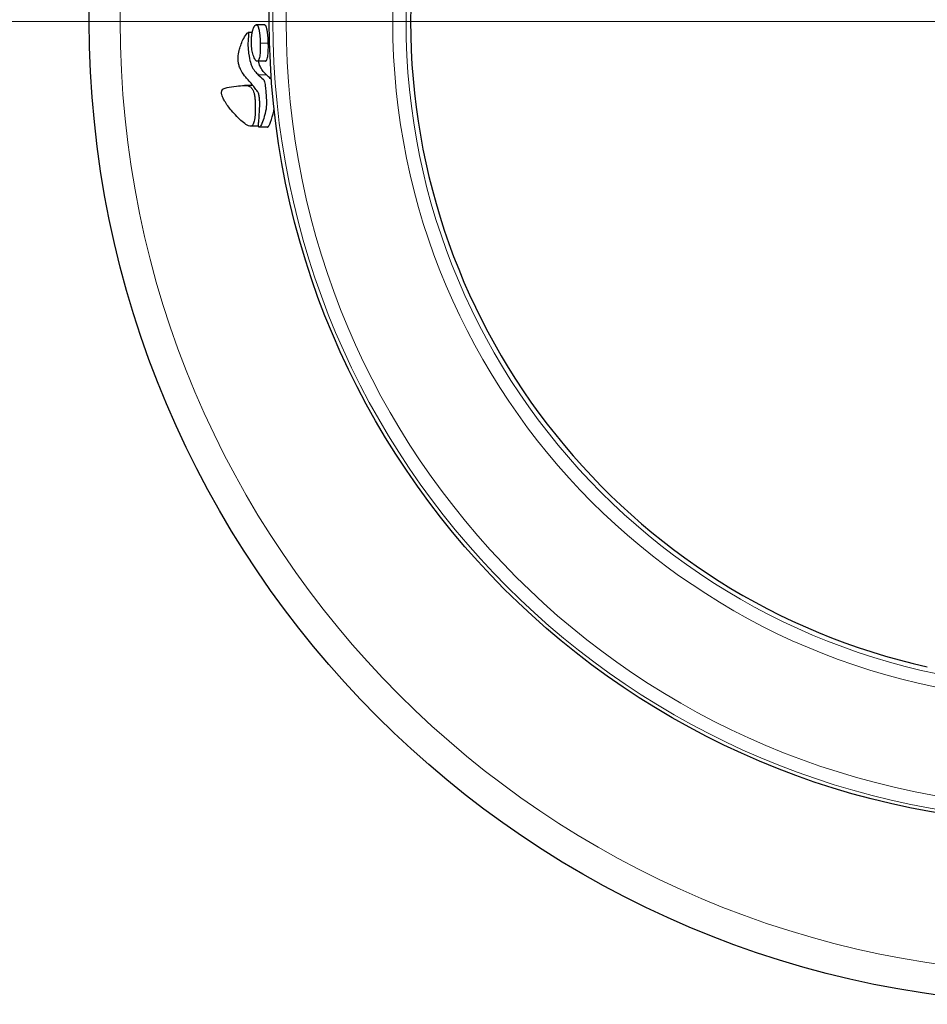
# Model space of a CAD drawing. Units: millimetres. Extents: x 0 to 15750, y 0 to 22275.
# Drawn here: x 6338 to 6373, y 6619 to 6656 of the extents above; entities that cross this region are included whole.
import ezdxf

# ---------------------------------------------------------------- set-up
doc = ezdxf.new("R2010")
doc.units = ezdxf.units.MM
doc.header["$LTSCALE"] = 75
doc.layers.add('Mittelpunktmarkierung (ISO)', color=5, linetype='Continuous', lineweight=9, true_color=0x0000ff)
doc.layers.add('Tangential', color=7, linetype='Continuous', lineweight=9, true_color=0xbfbfbf)
doc.layers.add('Sichtbar (ISO)', color=7, linetype='Continuous', lineweight=25)

msp = doc.modelspace()

# ---------------------------------------------------------------- linework, layer by layer
at = {"layer": 'Mittelpunktmarkierung (ISO)', "linetype": 'Continuous'}
msp.add_line((6591.16, 6656.409), (6165.019, 6656.409), dxfattribs=at)
at = {"layer": 'Sichtbar (ISO)'}
for p, q in [((6347.683, 6656.28), (6347.377, 6656.28)), ((6347.225, 6655.992), (6347.071, 6655.992)), ((6347.72, 6654.908), (6347.414, 6654.908)), ((6347.25, 6654), (6346.937, 6654)), ((6347.467, 6652.464), (6347.16, 6652.464)), ((6347.801, 6652.425), (6347.49, 6652.425))]:
    msp.add_line(p, q, dxfattribs=at)
for radius in [37, 30.22]:
    msp.add_circle((6378.089, 6656.409), radius, dxfattribs=at)
msp.add_arc((6378.089, 6656.409), 24.9, 102.6115, 257.3885, dxfattribs=at)
for points, knots in [([(6347.192, 6655.594), (6347.192, 6655.607), (6347.192, 6655.62), (6347.192, 6655.632), (6347.192, 6655.645), (6347.192, 6655.658), (6347.192, 6655.671), (6347.192, 6655.698), (6347.193, 6655.725), (6347.195, 6655.751), (6347.196, 6655.775), (6347.198, 6655.797), (6347.2, 6655.82), (6347.2, 6655.824), (6347.2, 6655.829), (6347.201, 6655.833), (6347.203, 6655.857), (6347.206, 6655.881), (6347.21, 6655.904), (6347.21, 6655.908), (6347.211, 6655.911), (6347.211, 6655.914), (6347.213, 6655.929), (6347.216, 6655.943), (6347.218, 6655.958), (6347.22, 6655.966), (6347.221, 6655.974), (6347.223, 6655.981), (6347.224, 6655.985), (6347.224, 6655.989), (6347.225, 6655.993), (6347.229, 6656.009), (6347.232, 6656.025), (6347.236, 6656.041), (6347.237, 6656.043), (6347.237, 6656.046), (6347.238, 6656.049), (6347.24, 6656.055), (6347.241, 6656.061), (6347.243, 6656.067), (6347.247, 6656.083), (6347.252, 6656.098), (6347.257, 6656.113), (6347.261, 6656.126), (6347.266, 6656.138), (6347.271, 6656.15), (6347.273, 6656.158), (6347.276, 6656.165), (6347.279, 6656.171), (6347.282, 6656.177), (6347.284, 6656.183), (6347.287, 6656.188), (6347.292, 6656.198), (6347.297, 6656.207), (6347.302, 6656.216), (6347.303, 6656.218), (6347.304, 6656.22), (6347.305, 6656.222), (6347.31, 6656.23), (6347.316, 6656.237), (6347.321, 6656.244), (6347.325, 6656.249), (6347.329, 6656.254), (6347.333, 6656.258), (6347.335, 6656.259), (6347.336, 6656.26), (6347.337, 6656.261), (6347.345, 6656.269), (6347.354, 6656.274), (6347.362, 6656.278), (6347.367, 6656.28), (6347.373, 6656.28), (6347.378, 6656.28), (6347.38, 6656.28), (6347.382, 6656.28), (6347.384, 6656.28), (6347.386, 6656.28), (6347.388, 6656.279), (6347.39, 6656.278), (6347.398, 6656.276), (6347.406, 6656.27), (6347.414, 6656.263), (6347.417, 6656.259), (6347.421, 6656.255), (6347.424, 6656.251), (6347.428, 6656.245), (6347.433, 6656.238), (6347.437, 6656.23), (6347.438, 6656.229), (6347.438, 6656.227), (6347.439, 6656.226), (6347.443, 6656.217), (6347.448, 6656.208), (6347.451, 6656.197), (6347.453, 6656.195), (6347.454, 6656.192), (6347.455, 6656.188), (6347.456, 6656.184), (6347.458, 6656.18), (6347.459, 6656.176), (6347.462, 6656.167), (6347.465, 6656.157), (6347.468, 6656.147), (6347.471, 6656.137), (6347.473, 6656.127), (6347.476, 6656.117), (6347.477, 6656.11), (6347.479, 6656.102), (6347.481, 6656.095), (6347.484, 6656.081), (6347.486, 6656.067), (6347.489, 6656.053), (6347.492, 6656.037), (6347.494, 6656.021), (6347.497, 6656.005), (6347.498, 6655.998), (6347.498, 6655.992), (6347.499, 6655.985), (6347.501, 6655.977), (6347.502, 6655.968), (6347.503, 6655.96), (6347.504, 6655.946), (6347.506, 6655.932), (6347.508, 6655.917), (6347.51, 6655.896), (6347.512, 6655.873), (6347.514, 6655.851), (6347.515, 6655.847), (6347.515, 6655.843), (6347.515, 6655.84), (6347.517, 6655.823), (6347.518, 6655.806), (6347.519, 6655.788), (6347.52, 6655.779), (6347.52, 6655.77), (6347.521, 6655.761), (6347.522, 6655.736), (6347.524, 6655.711), (6347.525, 6655.685), (6347.526, 6655.665), (6347.527, 6655.644), (6347.527, 6655.623), (6347.528, 6655.614), (6347.528, 6655.604), (6347.528, 6655.594)], [0, 0, 0, 0, 0.019333, 0.019333, 0.019333, 0.039534, 0.039534, 0.039534, 0.082195, 0.082195, 0.082195, 0.120321, 0.120321, 0.120321, 0.127703, 0.127703, 0.127703, 0.16968, 0.16968, 0.16968, 0.175612, 0.175612, 0.175612, 0.202389, 0.202389, 0.202389, 0.217391, 0.217391, 0.217391, 0.224991, 0.224991, 0.224991, 0.255739, 0.255739, 0.255739, 0.26087, 0.26087, 0.26087, 0.273219, 0.273219, 0.273219, 0.304348, 0.304348, 0.304348, 0.331704, 0.331704, 0.331704, 0.347826, 0.347826, 0.347826, 0.361557, 0.361557, 0.361557, 0.385485, 0.385485, 0.385485, 0.391304, 0.391304, 0.391304, 0.415605, 0.415605, 0.415605, 0.434783, 0.434783, 0.434783, 0.439586, 0.439586, 0.439586, 0.478261, 0.478261, 0.478261, 0.503337, 0.503337, 0.503337, 0.51215, 0.51215, 0.51215, 0.521739, 0.521739, 0.521739, 0.562269, 0.562269, 0.562269, 0.579565, 0.579565, 0.579565, 0.604201, 0.604201, 0.604201, 0.608696, 0.608696, 0.608696, 0.634647, 0.634647, 0.634647, 0.642189, 0.642189, 0.642189, 0.652174, 0.652174, 0.652174, 0.674671, 0.674671, 0.674671, 0.695652, 0.695652, 0.695652, 0.711318, 0.711318, 0.711318, 0.73913, 0.73913, 0.73913, 0.769924, 0.769924, 0.769924, 0.782609, 0.782609, 0.782609, 0.798162, 0.798162, 0.798162, 0.824303, 0.824303, 0.824303, 0.863191, 0.863191, 0.863191, 0.869565, 0.869565, 0.869565, 0.898205, 0.898205, 0.898205, 0.913043, 0.913043, 0.913043, 0.953474, 0.953474, 0.953474, 0.985429, 0.985429, 0.985429, 1, 1, 1, 1]), ([(6347.831, 6655.594), (6347.83, 6655.613), (6347.83, 6655.632), (6347.829, 6655.651), (6347.829, 6655.66), (6347.828, 6655.67), (6347.828, 6655.679), (6347.827, 6655.705), (6347.825, 6655.731), (6347.824, 6655.757), (6347.823, 6655.767), (6347.823, 6655.778), (6347.822, 6655.788), (6347.821, 6655.806), (6347.819, 6655.823), (6347.818, 6655.839), (6347.816, 6655.862), (6347.814, 6655.885), (6347.812, 6655.907), (6347.81, 6655.924), (6347.808, 6655.94), (6347.806, 6655.957), (6347.805, 6655.966), (6347.804, 6655.975), (6347.802, 6655.984), (6347.8, 6656.001), (6347.798, 6656.017), (6347.795, 6656.033), (6347.794, 6656.039), (6347.793, 6656.046), (6347.792, 6656.052), (6347.79, 6656.067), (6347.787, 6656.081), (6347.784, 6656.095), (6347.782, 6656.102), (6347.781, 6656.109), (6347.779, 6656.116), (6347.777, 6656.127), (6347.774, 6656.137), (6347.772, 6656.147), (6347.769, 6656.156), (6347.766, 6656.166), (6347.763, 6656.175), (6347.762, 6656.179), (6347.76, 6656.184), (6347.759, 6656.188), (6347.755, 6656.198), (6347.752, 6656.207), (6347.748, 6656.215), (6347.747, 6656.218), (6347.746, 6656.22), (6347.745, 6656.223), (6347.74, 6656.232), (6347.736, 6656.24), (6347.731, 6656.246), (6347.73, 6656.248), (6347.729, 6656.25), (6347.728, 6656.251), (6347.726, 6656.254), (6347.724, 6656.257), (6347.721, 6656.26), (6347.713, 6656.269), (6347.705, 6656.275), (6347.696, 6656.278), (6347.694, 6656.279), (6347.691, 6656.279), (6347.689, 6656.28), (6347.687, 6656.28), (6347.685, 6656.28), (6347.683, 6656.28)], [0, 0, 0, 0, 0.0288698, 0.0288698, 0.0288698, 0.0434783, 0.0434783, 0.0434783, 0.0844678, 0.0844678, 0.0844678, 0.1018466, 0.1018466, 0.1018466, 0.1304348, 0.1304348, 0.1304348, 0.1698253, 0.1698253, 0.1698253, 0.2000142, 0.2000142, 0.2000142, 0.2173913, 0.2173913, 0.2173913, 0.2483321, 0.2483321, 0.2483321, 0.2608696, 0.2608696, 0.2608696, 0.2893064, 0.2893064, 0.2893064, 0.3043478, 0.3043478, 0.3043478, 0.3261677, 0.3261677, 0.3261677, 0.3478261, 0.3478261, 0.3478261, 0.3588235, 0.3588235, 0.3588235, 0.3822444, 0.3822444, 0.3822444, 0.3898148, 0.3898148, 0.3898148, 0.4157199, 0.4157199, 0.4157199, 0.4217124, 0.4217124, 0.4217124, 0.4347826, 0.4347826, 0.4347826, 0.4782609, 0.4782609, 0.4782609, 0.4893979, 0.4893979, 0.4893979, 0.4995425, 0.4995425, 0.4995425, 0.4995425]), ([(6347.469, 6653.672), (6347.46, 6653.701), (6347.451, 6653.721), (6347.436, 6653.75), (6347.428, 6653.763), (6347.409, 6653.789), (6347.394, 6653.809), (6347.33, 6653.895), (6347.291, 6653.947), (6347.161, 6654.114), (6347.056, 6654.224), (6346.926, 6654.375), (6346.864, 6654.455), (6346.776, 6654.622), (6346.755, 6654.671), (6346.725, 6654.763), (6346.714, 6654.808), (6346.699, 6654.894), (6346.694, 6654.936), (6346.692, 6655.014), (6346.692, 6655.059), (6346.71, 6655.21), (6346.732, 6655.303), (6346.779, 6655.481), (6346.826, 6655.628), (6346.946, 6655.841), (6347.002, 6655.927), (6347.049, 6655.98), (6347.06, 6655.99), (6347.072, 6655.992), (6347.075, 6655.992), (6347.08, 6655.988), (6347.082, 6655.985), (6347.085, 6655.978), (6347.086, 6655.975), (6347.087, 6655.968), (6347.088, 6655.963), (6347.089, 6655.951), (6347.089, 6655.943), (6347.089, 6655.918), (6347.088, 6655.899), (6347.082, 6655.812), (6347.073, 6655.727), (6347.065, 6655.593), (6347.062, 6655.521), (6347.072, 6655.369), (6347.078, 6655.306), (6347.113, 6655.054), (6347.133, 6654.951), (6347.178, 6654.796), (6347.201, 6654.739), (6347.262, 6654.614), (6347.302, 6654.561), (6347.367, 6654.485), (6347.41, 6654.44), (6347.454, 6654.397)], [0.0000009, 0.0000009, 0.0000009, 0.0000009, 0.0127146, 0.0127146, 0.0286381, 0.0286381, 0.0477965, 0.0477965, 0.0732587, 0.0732587, 0.1305424, 0.1305424, 0.177433, 0.177433, 0.20182, 0.20182, 0.2258307, 0.2258307, 0.2467548, 0.2467548, 0.2644042, 0.2644042, 0.2927382, 0.2927382, 0.3533872, 0.3533872, 0.3846769, 0.3846769, 0.3954913, 0.3954913, 0.3991781, 0.3991781, 0.4013723, 0.4013723, 0.4033411, 0.4033411, 0.4059352, 0.4059352, 0.4101157, 0.4101157, 0.4188789, 0.4188789, 0.4456656, 0.4456656, 0.4643931, 0.4643931, 0.476458, 0.476458, 0.49794, 0.49794, 0.5165113, 0.5165113, 0.5463932, 0.5463932, 0.5712257, 0.5712257, 0.5712257, 0.5712257]), ([(6347.528, 6655.594), (6347.53, 6655.531), (6347.531, 6655.458), (6347.528, 6655.323), (6347.525, 6655.261), (6347.514, 6655.128), (6347.504, 6655.064), (6347.474, 6654.954), (6347.453, 6654.92), (6347.402, 6654.901), (6347.372, 6654.919), (6347.314, 6655.002), (6347.287, 6655.06), (6347.245, 6655.196), (6347.228, 6655.264), (6347.209, 6655.382), (6347.204, 6655.423), (6347.196, 6655.507), (6347.194, 6655.551), (6347.192, 6655.594)], [-0.2660156, -0.2660156, -0.2660156, -0.2660156, -0.2324564, -0.2324564, -0.2052405, -0.2052405, -0.1717267, -0.1717267, -0.1314869, -0.1314869, -0.0883998, -0.0883998, -0.0527669, -0.0527669, -0.0261913, -0.0261913, -0.0130616, -0.0130616, -0.000001, -0.000001, -0.000001, -0.000001]), ([(6347.72, 6654.908), (6347.73, 6654.908), (6347.74, 6654.913), (6347.772, 6654.941), (6347.789, 6654.985), (6347.813, 6655.1), (6347.821, 6655.165), (6347.83, 6655.294), (6347.832, 6655.35), (6347.833, 6655.469), (6347.833, 6655.532), (6347.831, 6655.594)], [0.1166899, 0.1166899, 0.1166899, 0.1166899, 0.1308767, 0.1308767, 0.1648373, 0.1648373, 0.1919477, 0.1919477, 0.2091162, 0.2091162, 0.2262298, 0.2262298, 0.2262298, 0.2262298]), ([(6347.76, 6654.397), (6347.726, 6654.431), (6347.694, 6654.465), (6347.634, 6654.533), (6347.596, 6654.579), (6347.533, 6654.69), (6347.507, 6654.746), (6347.475, 6654.845), (6347.466, 6654.875), (6347.458, 6654.908)], [-6.204328, -6.204328, -6.204328, -6.204328, -5.304315, -5.304315, -4.127926, -4.127926, -3.319901, -3.319901, -3.013437, -3.013437, -3.013437, -3.013437]), ([(6347.454, 6654.397), (6347.571, 6654.284), (6347.633, 6654.244), (6347.672, 6654.19), (6347.683, 6654.168), (6347.698, 6654.106), (6347.704, 6654.076), (6347.716, 6653.992), (6347.721, 6653.947), (6347.728, 6653.88), (6347.732, 6653.844), (6347.74, 6653.766), (6347.742, 6653.734), (6347.748, 6653.662), (6347.751, 6653.621), (6347.756, 6653.534), (6347.758, 6653.492), (6347.76, 6653.409), (6347.763, 6653.304), (6347.745, 6653.076), (6347.727, 6652.991), (6347.653, 6652.736), (6347.623, 6652.643), (6347.565, 6652.514), (6347.538, 6652.462), (6347.505, 6652.43), (6347.497, 6652.424), (6347.484, 6652.425), (6347.482, 6652.427), (6347.479, 6652.43), (6347.477, 6652.432), (6347.474, 6652.438), (6347.472, 6652.442), (6347.47, 6652.45), (6347.469, 6652.454), (6347.468, 6652.461), (6347.467, 6652.465), (6347.466, 6652.476), (6347.465, 6652.482), (6347.464, 6652.502), (6347.464, 6652.513), (6347.466, 6652.566), (6347.468, 6652.608), (6347.484, 6652.805), (6347.499, 6652.969), (6347.51, 6653.264), (6347.508, 6653.347), (6347.504, 6653.439), (6347.501, 6653.483), (6347.493, 6653.56), (6347.488, 6653.586), (6347.48, 6653.63), (6347.475, 6653.652), (6347.469, 6653.672)], [0.000001, 0.000001, 0.000001, 0.000001, 0.179289, 0.179289, 0.252745, 0.252745, 0.296661, 0.296661, 0.344027, 0.344027, 0.390193, 0.390193, 0.440407, 0.440407, 0.527107, 0.527107, 0.704983, 0.704983, 1.022071, 1.022071, 1.367519, 1.367519, 1.555603, 1.555603, 1.671127, 1.671127, 1.708224, 1.708224, 1.726898, 1.726898, 1.760477, 1.760477, 1.784588, 1.784588, 1.81087, 1.81087, 1.846016, 1.846016, 1.901208, 1.901208, 2.00255, 2.00255, 2.254413, 2.254413, 2.735557, 2.735557, 3.113067, 3.113067, 3.436255, 3.436255, 3.681742, 3.681742, 3.988134, 3.988134, 3.988134, 3.988134]), ([(6347.949, 6654.223), (6347.938, 6654.235), (6347.925, 6654.248), (6347.867, 6654.299), (6347.819, 6654.339), (6347.76, 6654.397)], [-0.1356402, -0.1356402, -0.1356402, -0.1356402, -0.0922627, -0.0922627, -0.000001, -0.000001, -0.000001, -0.000001]), ([(6346.539, 6653.954), (6346.786, 6653.989), (6346.967, 6654.024), (6347.14, 6653.958), (6347.176, 6653.931), (6347.229, 6653.868), (6347.247, 6653.834), (6347.272, 6653.776), (6347.283, 6653.745), (6347.303, 6653.668), (6347.312, 6653.62), (6347.324, 6653.532), (6347.331, 6653.477), (6347.342, 6653.289), (6347.342, 6653.191), (6347.339, 6652.974), (6347.33, 6652.822), (6347.296, 6652.639), (6347.281, 6652.585), (6347.237, 6652.491), (6347.211, 6652.475), (6347.191, 6652.468)], [-0.2055543, -0.2055543, -0.2055543, -0.2055543, -0.1540298, -0.1540298, -0.1358946, -0.1358946, -0.1201314, -0.1201314, -0.1066698, -0.1066698, -0.0915757, -0.0915757, -0.0794949, -0.0794949, -0.0640945, -0.0640945, -0.034724, -0.034724, -0.0197467, -0.0197467, -0.000001, -0.000001, -0.000001, -0.000001]), ([(6347.191, 6652.468), (6347.166, 6652.46), (6347.117, 6652.459), (6346.98, 6652.535), (6346.919, 6652.579), (6346.713, 6652.754), (6346.569, 6652.905), (6346.349, 6653.167), (6346.256, 6653.291), (6346.165, 6653.444), (6346.131, 6653.503), (6346.094, 6653.594), (6346.085, 6653.621), (6346.074, 6653.667), (6346.071, 6653.685), (6346.069, 6653.708), (6346.069, 6653.712), (6346.068, 6653.732), (6346.069, 6653.745), (6346.073, 6653.774), (6346.078, 6653.789), (6346.089, 6653.813), (6346.099, 6653.832), (6346.148, 6653.871), (6346.177, 6653.885), (6346.296, 6653.926), (6346.409, 6653.936), (6346.539, 6653.954)], [-2.733629, -2.733629, -2.733629, -2.733629, -2.130052, -2.130052, -1.773568, -1.773568, -1.092081, -1.092081, -0.538101, -0.538101, -0.357649, -0.357649, -0.286752, -0.286752, -0.249272, -0.249272, -0.2419, -0.2419, -0.211298, -0.211298, -0.17201, -0.17201, -0.134475, -0.134475, -0.098578, -0.098578, -0.000001, -0.000001, -0.000001, -0.000001]), ([(6347.801, 6652.425), (6347.808, 6652.425), (6347.815, 6652.429), (6347.845, 6652.458), (6347.871, 6652.509), (6347.933, 6652.642), (6347.973, 6652.77), (6348.029, 6652.996), (6348.042, 6653.053), (6348.05, 6653.116)], [-0.8826201, -0.8826201, -0.8826201, -0.8826201, -0.8656783, -0.8656783, -0.8105003, -0.8105003, -0.6274909, -0.6274909, -0.5415938, -0.5415938, -0.5415938, -0.5415938])]:
    msp.add_open_spline(points, degree=3, knots=knots, dxfattribs=at)
at = {"layer": 'Tangential'}
for p, q in [((6347.528, 6655.594), (6347.831, 6655.594)), ((6347.454, 6654.397), (6347.76, 6654.397)), ((6347.191, 6652.468), (6347.467, 6652.468))]:
    msp.add_line(p, q, dxfattribs=at)
for radius in [35.836, 30.085, 29.585, 25.57, 25.07]:
    msp.add_circle((6378.089, 6656.409), radius, dxfattribs=at)

doc.saveas('drawing.dxf')
